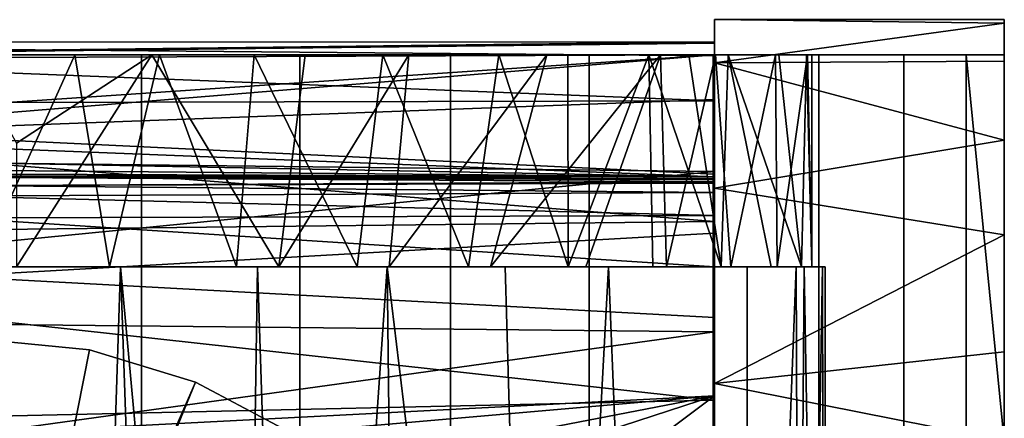
# Model space of a CAD drawing. Extents: x -0.1845 to -0.1555, y -0.025 to 0.
# Drawn here: x -0.1694 to -0.1555, y -0.0056 to 0 of the extents above; entities that cross this region are included whole.
import ezdxf

# ---------------------------------------------------------------- set-up
doc = ezdxf.new("R2010")
doc.units = 0
for name, color, linetype in [('L0_KLEMME_FARBE', 7, 'CONTINUOUS'), ('L2_ACHSE_FARBE', 7, 'CONTINUOUS'), ('L3_BODENSTUETZE_ROHR__EDELSTAHL', 7, 'CONTINUOUS')]:
    doc.layers.add(name, color=color, linetype=linetype)

msp = doc.modelspace()

# ---------------------------------------------------------------- linework, layer by layer
at = {"layer": 'L0_KLEMME_FARBE', "color": 8}
for points, invisible_edges in [([(-0.1596, -0.0005, 0.532828), (-0.1555, 0, 0.525828), (-0.1596, 0, 0.525828), (-0.1596, -0.0005, 0.532828)], 9), ([(-0.1555, 0, 0.525828), (-0.1596, -0.0005, 0.532828), (-0.1555, -0.0005, 0.562528), (-0.1555, 0, 0.525828)], 11), ([(-0.1596, -0.000612, 0.521965), (-0.1596, -0.0005, 0.532828), (-0.1596, 0, 0.525828), (-0.1596, -0.000612, 0.521965)], 9), ([(-0.1555, 0, 0.525828), (-0.1555, -0.000048, 0.524729), (-0.1596, 0, 0.525828), (-0.1555, 0, 0.525828)], 8), ([(-0.1596, 0, 0.525828), (-0.1555, -0.000048, 0.524729), (-0.1596, -0.000612, 0.521965), (-0.1596, 0, 0.525828)], 8), ([(-0.1555, -0.0005, 0.562528), (-0.1555, -0.000048, 0.524729), (-0.1555, 0, 0.525828), (-0.1555, -0.0005, 0.562528)], 9), ([(-0.1555, -0.000048, 0.524729), (-0.1555, -0.000589, 0.522036), (-0.1596, -0.000612, 0.521965), (-0.1555, -0.000048, 0.524729)], 8), ([(-0.1555, -0.0005, 0.562528), (-0.1555, -0.000589, 0.522036), (-0.1555, -0.000048, 0.524729), (-0.1555, -0.0005, 0.562528)], 13), ([(-0.169696, -0.0005, 0.574313), (-0.178629, -0.0005, 0.574663), (-0.161371, -0.0005, 0.574663), (-0.169696, -0.0005, 0.574313)], 15), ([(-0.161371, -0.0005, 0.574663), (-0.178629, -0.0005, 0.574663), (-0.163335, -0.0005, 0.575893), (-0.161371, -0.0005, 0.574663)], 11), ([(-0.163335, -0.0005, 0.575893), (-0.178629, -0.0005, 0.574663), (-0.176665, -0.0005, 0.575893), (-0.163335, -0.0005, 0.575893)], 13), ([(-0.163335, -0.0005, 0.575893), (-0.176665, -0.0005, 0.575893), (-0.174537, -0.0005, 0.576793), (-0.163335, -0.0005, 0.575893)], 13), ([(-0.163335, -0.0005, 0.575893), (-0.174537, -0.0005, 0.576793), (-0.165463, -0.0005, 0.576793), (-0.163335, -0.0005, 0.575893)], 11), ([(-0.165463, -0.0005, 0.576793), (-0.174537, -0.0005, 0.576793), (-0.172297, -0.0005, 0.577343), (-0.165463, -0.0005, 0.576793)], 13), ([(-0.165463, -0.0005, 0.576793), (-0.172297, -0.0005, 0.577343), (-0.167703, -0.0005, 0.577343), (-0.165463, -0.0005, 0.576793)], 11), ([(-0.167703, -0.0005, 0.577343), (-0.172297, -0.0005, 0.577343), (-0.17, -0.0005, 0.577527), (-0.167703, -0.0005, 0.577343)], 9), ([(-0.170176, -0.0005, 0.55083), (-0.1596, -0.0005, 0.532828), (-0.17025, -0.0005, 0.532828), (-0.170176, -0.0005, 0.55083)], 13), ([(-0.1596, -0.0005, 0.532828), (-0.17025, -0.001805, 0.532829), (-0.17025, -0.00137, 0.532827), (-0.1596, -0.0005, 0.532828)], 9), ([(-0.17025, -0.001805, 0.532829), (-0.1596, -0.0005, 0.532828), (-0.1596, -0.002226, 0.532836), (-0.17025, -0.001805, 0.532829)], 9), ([(-0.1596, -0.0005, 0.532828), (-0.17025, -0.00137, 0.532827), (-0.17025, -0.0005, 0.532828), (-0.1596, -0.0005, 0.532828)], 8), ([(-0.167557, -0.0005, 0.551084), (-0.1596, -0.0005, 0.532828), (-0.170176, -0.0005, 0.55083), (-0.167557, -0.0005, 0.551084)], 11), ([(-0.167557, -0.0005, 0.551084), (-0.170176, -0.0005, 0.55083), (-0.169471, -0.00175, 0.55083), (-0.167557, -0.0005, 0.551084)], 8), ([(-0.167703, -0.0245, 0.577343), (-0.17, -0.0005, 0.577527), (-0.17, -0.0245, 0.577527), (-0.167703, -0.0245, 0.577343)], 9), ([(-0.17, -0.0005, 0.577527), (-0.167703, -0.0245, 0.577343), (-0.167703, -0.0005, 0.577343), (-0.17, -0.0005, 0.577527)], 9), ([(-0.168646, -0.0005, 0.574239), (-0.17, -0.0035, 0.574317), (-0.169696, -0.0005, 0.574313), (-0.168646, -0.0005, 0.574239)], 8), ([(-0.168157, -0.0035, 0.574172), (-0.17, -0.0035, 0.574317), (-0.168646, -0.0005, 0.574239), (-0.168157, -0.0035, 0.574172)], 8), ([(-0.161371, -0.0005, 0.574663), (-0.168646, -0.0005, 0.574239), (-0.169696, -0.0005, 0.574313), (-0.161371, -0.0005, 0.574663)], 13), ([(-0.165762, -0.0035, 0.551615), (-0.167557, -0.0005, 0.551084), (-0.169471, -0.0035, 0.55083), (-0.165762, -0.0035, 0.551615)], 8), ([(-0.167557, -0.0005, 0.551084), (-0.169471, -0.00175, 0.55083), (-0.169471, -0.0035, 0.55083), (-0.167557, -0.0005, 0.551084)], 8), ([(-0.161371, -0.0005, 0.574663), (-0.167452, -0.0005, 0.574039), (-0.168646, -0.0005, 0.574239), (-0.161371, -0.0005, 0.574663)], 13), ([(-0.167452, -0.0005, 0.574039), (-0.168157, -0.0035, 0.574172), (-0.168646, -0.0005, 0.574239), (-0.167452, -0.0005, 0.574039)], 8), ([(-0.16636, -0.0035, 0.573742), (-0.168157, -0.0035, 0.574172), (-0.167452, -0.0005, 0.574039), (-0.16636, -0.0035, 0.573742)], 8), ([(-0.165463, -0.0245, 0.576793), (-0.167703, -0.0005, 0.577343), (-0.167703, -0.0245, 0.577343), (-0.165463, -0.0245, 0.576793)], 9), ([(-0.167703, -0.0005, 0.577343), (-0.165463, -0.0245, 0.576793), (-0.165463, -0.0005, 0.576793), (-0.167703, -0.0005, 0.577343)], 9), ([(-0.16539, -0.0005, 0.551766), (-0.1596, -0.0005, 0.532828), (-0.167557, -0.0005, 0.551084), (-0.16539, -0.0005, 0.551766)], 11), ([(-0.16539, -0.0005, 0.551766), (-0.167557, -0.0005, 0.551084), (-0.165762, -0.0035, 0.551615), (-0.16539, -0.0005, 0.551766)], 8), ([(-0.161371, -0.0005, 0.574663), (-0.166109, -0.0005, 0.573658), (-0.167452, -0.0005, 0.574039), (-0.161371, -0.0005, 0.574663)], 13), ([(-0.166109, -0.0005, 0.573658), (-0.16636, -0.0035, 0.573742), (-0.167452, -0.0005, 0.574039), (-0.166109, -0.0005, 0.573658)], 8), ([(-0.164653, -0.0035, 0.573037), (-0.16636, -0.0035, 0.573742), (-0.166109, -0.0005, 0.573658), (-0.164653, -0.0035, 0.573037)], 8), ([(-0.159619, -0.0005, 0.573134), (-0.164292, -0.0005, 0.572846), (-0.166109, -0.0005, 0.573658), (-0.159619, -0.0005, 0.573134)], 13), ([(-0.159619, -0.0005, 0.573134), (-0.166109, -0.0005, 0.573658), (-0.161371, -0.0005, 0.574663), (-0.159619, -0.0005, 0.573134)], 11), ([(-0.164292, -0.0005, 0.572846), (-0.164653, -0.0035, 0.573037), (-0.166109, -0.0005, 0.573658), (-0.164292, -0.0005, 0.572846)], 8), ([(-0.163925, -0.0005, 0.552511), (-0.16539, -0.0005, 0.551766), (-0.165762, -0.0035, 0.551615), (-0.163925, -0.0005, 0.552511)], 8), ([(-0.163925, -0.0005, 0.552511), (-0.165762, -0.0035, 0.551615), (-0.164203, -0.0035, 0.55235), (-0.163925, -0.0005, 0.552511)], 8), ([(-0.163335, -0.0245, 0.575893), (-0.165463, -0.0005, 0.576793), (-0.165463, -0.0245, 0.576793), (-0.163335, -0.0245, 0.575893)], 9), ([(-0.165463, -0.0005, 0.576793), (-0.163335, -0.0245, 0.575893), (-0.163335, -0.0005, 0.575893), (-0.165463, -0.0005, 0.576793)], 9), ([(-0.163925, -0.0005, 0.552511), (-0.1596, -0.0005, 0.532828), (-0.16539, -0.0005, 0.551766), (-0.163925, -0.0005, 0.552511)], 11), ([(-0.163077, -0.0035, 0.572074), (-0.164653, -0.0035, 0.573037), (-0.164292, -0.0005, 0.572846), (-0.163077, -0.0035, 0.572074)], 8), ([(-0.159619, -0.0005, 0.573134), (-0.162652, -0.0005, 0.571751), (-0.164292, -0.0005, 0.572846), (-0.159619, -0.0005, 0.573134)], 13), ([(-0.162652, -0.0005, 0.571751), (-0.163077, -0.0035, 0.572074), (-0.164292, -0.0005, 0.572846), (-0.162652, -0.0005, 0.571751)], 8), ([(-0.161969, -0.0005, 0.553983), (-0.163925, -0.0005, 0.552511), (-0.164203, -0.0035, 0.55235), (-0.161969, -0.0005, 0.553983)], 8), ([(-0.161969, -0.0005, 0.553983), (-0.164203, -0.0035, 0.55235), (-0.162767, -0.0035, 0.553304), (-0.161969, -0.0005, 0.553983)], 8), ([(-0.161969, -0.0005, 0.553983), (-0.1596, -0.0005, 0.532828), (-0.163925, -0.0005, 0.552511), (-0.161969, -0.0005, 0.553983)], 11), ([(-0.161371, -0.0245, 0.574663), (-0.163335, -0.0005, 0.575893), (-0.163335, -0.0245, 0.575893), (-0.161371, -0.0245, 0.574663)], 9), ([(-0.163335, -0.0005, 0.575893), (-0.161371, -0.0245, 0.574663), (-0.161371, -0.0005, 0.574663), (-0.163335, -0.0005, 0.575893)], 9), ([(-0.161671, -0.0035, 0.570877), (-0.163077, -0.0035, 0.572074), (-0.162652, -0.0005, 0.571751), (-0.161671, -0.0035, 0.570877)], 8), ([(-0.160363, -0.0005, 0.555828), (-0.162767, -0.0035, 0.553304), (-0.161419, -0.0035, 0.554528), (-0.160363, -0.0005, 0.555828)], 8), ([(-0.161969, -0.0005, 0.553983), (-0.162767, -0.0035, 0.553304), (-0.160363, -0.0005, 0.555828), (-0.161969, -0.0005, 0.553983)], 8), ([(-0.158123, -0.0005, 0.571344), (-0.161673, -0.0005, 0.570879), (-0.162652, -0.0005, 0.571751), (-0.158123, -0.0005, 0.571344)], 13), ([(-0.158123, -0.0005, 0.571344), (-0.162652, -0.0005, 0.571751), (-0.159619, -0.0005, 0.573134), (-0.158123, -0.0005, 0.571344)], 11), ([(-0.161671, -0.0035, 0.570877), (-0.162652, -0.0005, 0.571751), (-0.161673, -0.0005, 0.570879), (-0.161671, -0.0035, 0.570877)], 8), ([(-0.160363, -0.0005, 0.555828), (-0.1596, -0.0005, 0.532828), (-0.161969, -0.0005, 0.553983), (-0.160363, -0.0005, 0.555828)], 11), ([(-0.158123, -0.0005, 0.571344), (-0.160528, -0.0005, 0.569554), (-0.161673, -0.0005, 0.570879), (-0.158123, -0.0005, 0.571344)], 13), ([(-0.160528, -0.0005, 0.569554), (-0.161671, -0.0035, 0.570877), (-0.161673, -0.0005, 0.570879), (-0.160528, -0.0005, 0.569554)], 8), ([(-0.160528, -0.0005, 0.569554), (-0.160471, -0.0035, 0.569476), (-0.161671, -0.0035, 0.570877), (-0.160528, -0.0005, 0.569554)], 8), ([(-0.160363, -0.0005, 0.555828), (-0.161419, -0.0035, 0.554528), (-0.160277, -0.0035, 0.555946), (-0.160363, -0.0005, 0.555828)], 8), ([(-0.159619, -0.0245, 0.573134), (-0.161371, -0.0005, 0.574663), (-0.161371, -0.0245, 0.574663), (-0.159619, -0.0245, 0.573134)], 9), ([(-0.161371, -0.0005, 0.574663), (-0.159619, -0.0245, 0.573134), (-0.159619, -0.0005, 0.573134), (-0.161371, -0.0005, 0.574663)], 9), ([(-0.156919, -0.0005, 0.569338), (-0.159964, -0.0005, 0.568721), (-0.160528, -0.0005, 0.569554), (-0.156919, -0.0005, 0.569338)], 13), ([(-0.156919, -0.0005, 0.569338), (-0.160528, -0.0005, 0.569554), (-0.158123, -0.0005, 0.571344), (-0.156919, -0.0005, 0.569338)], 11), ([(-0.160528, -0.0005, 0.569554), (-0.159505, -0.0035, 0.567905), (-0.160471, -0.0035, 0.569476), (-0.160528, -0.0005, 0.569554)], 8), ([(-0.159964, -0.0005, 0.568721), (-0.159505, -0.0035, 0.567905), (-0.160528, -0.0005, 0.569554), (-0.159964, -0.0005, 0.568721)], 8), ([(-0.1555, -0.0005, 0.562528), (-0.1596, -0.0005, 0.532828), (-0.160363, -0.0005, 0.555828), (-0.1555, -0.0005, 0.562528)], 15), ([(-0.1555, -0.0005, 0.562528), (-0.160363, -0.0005, 0.555828), (-0.159587, -0.0005, 0.557101), (-0.1555, -0.0005, 0.562528)], 13), ([(-0.160363, -0.0005, 0.555828), (-0.160277, -0.0035, 0.555946), (-0.159587, -0.0005, 0.557101), (-0.160363, -0.0005, 0.555828)], 8), ([(-0.159587, -0.0005, 0.557101), (-0.160277, -0.0035, 0.555946), (-0.159367, -0.0035, 0.557521), (-0.159587, -0.0005, 0.557101)], 8), ([(-0.156919, -0.0005, 0.569338), (-0.159406, -0.0005, 0.567706), (-0.159964, -0.0005, 0.568721), (-0.156919, -0.0005, 0.569338)], 13), ([(-0.159406, -0.0005, 0.567706), (-0.159505, -0.0035, 0.567905), (-0.159964, -0.0005, 0.568721), (-0.159406, -0.0005, 0.567706)], 8), ([(-0.158123, -0.0245, 0.571344), (-0.159619, -0.0005, 0.573134), (-0.159619, -0.0245, 0.573134), (-0.158123, -0.0245, 0.571344)], 9), ([(-0.159619, -0.0005, 0.573134), (-0.158123, -0.0245, 0.571344), (-0.158123, -0.0005, 0.571344), (-0.159619, -0.0005, 0.573134)], 9), ([(-0.1596, -0.000612, 0.521965), (-0.1596, -0.002226, 0.532836), (-0.1596, -0.0005, 0.532828), (-0.1596, -0.000612, 0.521965)], 13), ([(-0.1555, -0.0005, 0.562528), (-0.159587, -0.0005, 0.557101), (-0.158735, -0.0005, 0.559171), (-0.1555, -0.0005, 0.562528)], 13), ([(-0.159587, -0.0005, 0.557101), (-0.159367, -0.0035, 0.557521), (-0.158735, -0.0005, 0.559171), (-0.159587, -0.0005, 0.557101)], 8), ([(-0.159406, -0.0005, 0.567706), (-0.158798, -0.0035, 0.566202), (-0.159505, -0.0035, 0.567905), (-0.159406, -0.0005, 0.567706)], 8), ([(-0.156038, -0.0005, 0.567163), (-0.158689, -0.0005, 0.565848), (-0.159406, -0.0005, 0.567706), (-0.156038, -0.0005, 0.567163)], 13), ([(-0.156038, -0.0005, 0.567163), (-0.159406, -0.0005, 0.567706), (-0.156919, -0.0005, 0.569338), (-0.156038, -0.0005, 0.567163)], 11), ([(-0.159406, -0.0005, 0.567706), (-0.158367, -0.0035, 0.56441), (-0.158798, -0.0035, 0.566202), (-0.159406, -0.0005, 0.567706)], 8), ([(-0.158689, -0.0005, 0.565848), (-0.158367, -0.0035, 0.56441), (-0.159406, -0.0005, 0.567706), (-0.158689, -0.0005, 0.565848)], 8), ([(-0.158735, -0.0005, 0.559171), (-0.159367, -0.0035, 0.557521), (-0.158713, -0.0035, 0.559218), (-0.158735, -0.0005, 0.559171)], 8), ([(-0.1555, -0.0005, 0.562528), (-0.158735, -0.0005, 0.559171), (-0.158285, -0.0005, 0.561371), (-0.1555, -0.0005, 0.562528)], 13), ([(-0.158735, -0.0005, 0.559171), (-0.158713, -0.0035, 0.559218), (-0.158285, -0.0005, 0.561371), (-0.158735, -0.0005, 0.559171)], 8), ([(-0.158285, -0.0005, 0.561371), (-0.158713, -0.0035, 0.559218), (-0.158222, -0.0035, 0.562573), (-0.158285, -0.0005, 0.561371)], 8), ([(-0.1555, -0.0005, 0.564874), (-0.158297, -0.0005, 0.5639), (-0.158689, -0.0005, 0.565848), (-0.1555, -0.0005, 0.564874)], 13), ([(-0.1555, -0.0005, 0.564874), (-0.158689, -0.0005, 0.565848), (-0.156038, -0.0005, 0.567163), (-0.1555, -0.0005, 0.564874)], 11), ([(-0.158297, -0.0005, 0.5639), (-0.158367, -0.0035, 0.56441), (-0.158689, -0.0005, 0.565848), (-0.158297, -0.0005, 0.5639)], 8), ([(-0.158297, -0.0005, 0.5639), (-0.158222, -0.0035, 0.562573), (-0.158367, -0.0035, 0.56441), (-0.158297, -0.0005, 0.5639)], 8), ([(-0.1555, -0.0005, 0.564874), (-0.158222, -0.0005, 0.562573), (-0.158297, -0.0005, 0.5639), (-0.1555, -0.0005, 0.564874)], 13), ([(-0.158222, -0.0005, 0.562573), (-0.158222, -0.0035, 0.562573), (-0.158297, -0.0005, 0.5639), (-0.158222, -0.0005, 0.562573)], 8), ([(-0.1555, -0.0005, 0.562528), (-0.158285, -0.0005, 0.561371), (-0.158222, -0.0005, 0.562573), (-0.1555, -0.0005, 0.562528)], 13), ([(-0.158285, -0.0005, 0.561371), (-0.158222, -0.0035, 0.562573), (-0.158222, -0.0005, 0.562573), (-0.158285, -0.0005, 0.561371)], 8), ([(-0.1555, -0.0005, 0.562528), (-0.158222, -0.0005, 0.562573), (-0.1555, -0.0005, 0.564874), (-0.1555, -0.0005, 0.562528)], 11), ([(-0.156919, -0.0245, 0.569338), (-0.158123, -0.0005, 0.571344), (-0.158123, -0.0245, 0.571344), (-0.156919, -0.0245, 0.569338)], 9), ([(-0.158123, -0.0005, 0.571344), (-0.156919, -0.0245, 0.569338), (-0.156919, -0.0005, 0.569338), (-0.158123, -0.0005, 0.571344)], 9), ([(-0.156038, -0.0245, 0.567163), (-0.156919, -0.0005, 0.569338), (-0.156919, -0.0245, 0.569338), (-0.156038, -0.0245, 0.567163)], 9), ([(-0.156919, -0.0005, 0.569338), (-0.156038, -0.0245, 0.567163), (-0.156038, -0.0005, 0.567163), (-0.156919, -0.0005, 0.569338)], 9), ([(-0.1555, -0.0005, 0.564874), (-0.156038, -0.0005, 0.567163), (-0.1555, -0.006, 0.562528), (-0.1555, -0.0005, 0.564874)], 8), ([(-0.1555, -0.019, 0.562528), (-0.156038, -0.0005, 0.567163), (-0.156038, -0.0245, 0.567163), (-0.1555, -0.019, 0.562528)], 9), ([(-0.156038, -0.0005, 0.567163), (-0.1555, -0.019, 0.562528), (-0.1555, -0.006, 0.562528), (-0.156038, -0.0005, 0.567163)], 9), ([(-0.1555, -0.006, 0.562528), (-0.1555, -0.005965, 0.515172), (-0.1555, -0.0005, 0.562528), (-0.1555, -0.006, 0.562528)], 11), ([(-0.1555, -0.0005, 0.562528), (-0.1555, -0.005965, 0.515172), (-0.1555, -0.004704, 0.516057), (-0.1555, -0.0005, 0.562528)], 13), ([(-0.1555, -0.0005, 0.562528), (-0.1555, -0.004704, 0.516057), (-0.1555, -0.003046, 0.51765), (-0.1555, -0.0005, 0.562528)], 13), ([(-0.1555, -0.0005, 0.562528), (-0.1555, -0.003046, 0.51765), (-0.1555, -0.001705, 0.519526), (-0.1555, -0.0005, 0.562528)], 13), ([(-0.1555, -0.0005, 0.562528), (-0.1555, -0.001705, 0.519526), (-0.1555, -0.000589, 0.522036), (-0.1555, -0.0005, 0.562528)], 13), ([(-0.1555, -0.0005, 0.562528), (-0.1555, -0.0005, 0.564874), (-0.1555, -0.006, 0.562528), (-0.1555, -0.0005, 0.562528)], 8), ([(-0.1555, -0.000589, 0.522036), (-0.1555, -0.001705, 0.519526), (-0.1596, -0.000612, 0.521965), (-0.1555, -0.000589, 0.522036)], 8), ([(-0.1596, -0.002387, 0.518481), (-0.1596, -0.002317, 0.532988), (-0.1596, -0.000612, 0.521965), (-0.1596, -0.002387, 0.518481)], 11), ([(-0.1596, -0.000612, 0.521965), (-0.1596, -0.002317, 0.532988), (-0.1596, -0.002295, 0.532943), (-0.1596, -0.000612, 0.521965)], 13), ([(-0.1596, -0.000612, 0.521965), (-0.1596, -0.002295, 0.532943), (-0.1596, -0.002271, 0.532894), (-0.1596, -0.000612, 0.521965)], 13), ([(-0.1596, -0.000612, 0.521965), (-0.1596, -0.002271, 0.532894), (-0.1596, -0.002253, 0.53286), (-0.1596, -0.000612, 0.521965)], 13), ([(-0.1596, -0.000612, 0.521965), (-0.1596, -0.002253, 0.53286), (-0.1596, -0.002226, 0.532836), (-0.1596, -0.000612, 0.521965)], 13), ([(-0.1596, -0.000612, 0.521965), (-0.1555, -0.001705, 0.519526), (-0.1596, -0.002387, 0.518481), (-0.1596, -0.000612, 0.521965)], 8), ([(-0.1596, -0.002226, 0.532836), (-0.17025, -0.002023, 0.532826), (-0.17025, -0.001805, 0.532829), (-0.1596, -0.002226, 0.532836)], 8), ([(-0.1555, -0.001705, 0.519526), (-0.1555, -0.003046, 0.51765), (-0.1596, -0.002387, 0.518481), (-0.1555, -0.001705, 0.519526)], 8), ([(-0.1596, -0.002226, 0.532836), (-0.17025, -0.002131, 0.532826), (-0.17025, -0.002023, 0.532826), (-0.1596, -0.002226, 0.532836)], 8), ([(-0.1596, -0.002226, 0.532836), (-0.17025, -0.002185, 0.532829), (-0.17025, -0.002131, 0.532826), (-0.1596, -0.002226, 0.532836)], 8), ([(-0.1596, -0.002226, 0.532836), (-0.17025, -0.002211, 0.532832), (-0.17025, -0.002185, 0.532829), (-0.1596, -0.002226, 0.532836)], 8), ([(-0.1596, -0.002226, 0.532836), (-0.17025, -0.002231, 0.532839), (-0.17025, -0.002211, 0.532832), (-0.1596, -0.002226, 0.532836)], 8), ([(-0.1596, -0.002253, 0.53286), (-0.17025, -0.002231, 0.532839), (-0.1596, -0.002226, 0.532836), (-0.1596, -0.002253, 0.53286)], 8), ([(-0.17025, -0.002351, 0.533046), (-0.17025, -0.002231, 0.532839), (-0.1596, -0.002295, 0.532943), (-0.17025, -0.002351, 0.533046)], 8), ([(-0.1596, -0.002295, 0.532943), (-0.17025, -0.002231, 0.532839), (-0.1596, -0.002271, 0.532894), (-0.1596, -0.002295, 0.532943)], 8), ([(-0.1596, -0.002271, 0.532894), (-0.17025, -0.002231, 0.532839), (-0.1596, -0.002253, 0.53286), (-0.1596, -0.002271, 0.532894)], 8), ([(-0.17025, -0.002351, 0.533046), (-0.1596, -0.002295, 0.532943), (-0.1596, -0.002317, 0.532988), (-0.17025, -0.002351, 0.533046)], 8), ([(-0.1596, -0.002447, 0.533217), (-0.17025, -0.002351, 0.533046), (-0.1596, -0.002317, 0.532988), (-0.1596, -0.002447, 0.533217)], 8), ([(-0.17025, -0.0025, 0.533311), (-0.17025, -0.002351, 0.533046), (-0.1596, -0.002447, 0.533217), (-0.17025, -0.0025, 0.533311)], 8), ([(-0.1596, -0.002387, 0.518481), (-0.1596, -0.002447, 0.533217), (-0.1596, -0.002317, 0.532988), (-0.1596, -0.002387, 0.518481)], 13), ([(-0.1596, -0.002772, 0.533771), (-0.17025, -0.0025, 0.533311), (-0.1596, -0.002447, 0.533217), (-0.1596, -0.002772, 0.533771)], 8), ([(-0.17025, -0.00281, 0.533833), (-0.17025, -0.0025, 0.533311), (-0.1596, -0.002772, 0.533771), (-0.17025, -0.00281, 0.533833)], 8), ([(-0.1596, -0.005153, 0.515715), (-0.1596, -0.0035, 0.53483), (-0.1596, -0.002387, 0.518481), (-0.1596, -0.005153, 0.515715)], 11), ([(-0.1596, -0.002387, 0.518481), (-0.1596, -0.0035, 0.53483), (-0.1596, -0.002772, 0.533771), (-0.1596, -0.002387, 0.518481)], 13), ([(-0.1596, -0.002387, 0.518481), (-0.1596, -0.002772, 0.533771), (-0.1596, -0.002447, 0.533217), (-0.1596, -0.002387, 0.518481)], 13), ([(-0.1596, -0.002387, 0.518481), (-0.1555, -0.003046, 0.51765), (-0.1596, -0.005153, 0.515715), (-0.1596, -0.002387, 0.518481)], 8), ([(-0.1596, -0.0035, 0.53483), (-0.17025, -0.00281, 0.533833), (-0.1596, -0.002772, 0.533771), (-0.1596, -0.0035, 0.53483)], 8), ([(-0.17025, -0.0035, 0.53483), (-0.17025, -0.00281, 0.533833), (-0.1596, -0.0035, 0.53483), (-0.17025, -0.0035, 0.53483)], 8), ([(-0.1555, -0.004704, 0.516057), (-0.1596, -0.005153, 0.515715), (-0.1555, -0.003046, 0.51765), (-0.1555, -0.004704, 0.516057)], 8), ([(-0.168003, -0.0035, 0.574361), (-0.168596, -0.0215, 0.574446), (-0.17, -0.0035, 0.574528), (-0.168003, -0.0035, 0.574361)], 8), ([(-0.168596, -0.0215, 0.574446), (-0.17, -0.0215, 0.574528), (-0.17, -0.0035, 0.574528), (-0.168596, -0.0215, 0.574446)], 8), ([(-0.167387, -0.0215, 0.574241), (-0.168596, -0.0215, 0.574446), (-0.168003, -0.0035, 0.574361), (-0.167387, -0.0215, 0.574241)], 8), ([(-0.166062, -0.0035, 0.573865), (-0.166358, -0.0215, 0.573963), (-0.168003, -0.0035, 0.574361), (-0.166062, -0.0035, 0.573865)], 8), ([(-0.166358, -0.0215, 0.573963), (-0.167387, -0.0215, 0.574241), (-0.168003, -0.0035, 0.574361), (-0.166358, -0.0215, 0.573963)], 8), ([(-0.165484, -0.0215, 0.573648), (-0.166358, -0.0215, 0.573963), (-0.166062, -0.0035, 0.573865), (-0.165484, -0.0215, 0.573648)], 8), ([(-0.16423, -0.0035, 0.573053), (-0.165484, -0.0215, 0.573648), (-0.166062, -0.0035, 0.573865), (-0.16423, -0.0035, 0.573053)], 8), ([(-0.164028, -0.0215, 0.572939), (-0.165484, -0.0215, 0.573648), (-0.16423, -0.0035, 0.573053), (-0.164028, -0.0215, 0.572939)], 8), ([(-0.162053, -0.0215, 0.571525), (-0.16423, -0.0035, 0.573053), (-0.16256, -0.0035, 0.571948), (-0.162053, -0.0215, 0.571525)], 8), ([(-0.162053, -0.0215, 0.571525), (-0.164028, -0.0215, 0.572939), (-0.16423, -0.0035, 0.573053), (-0.162053, -0.0215, 0.571525)], 8), ([(-0.161098, -0.0035, 0.570582), (-0.162053, -0.0215, 0.571525), (-0.16256, -0.0035, 0.571948), (-0.161098, -0.0035, 0.570582)], 8), ([(-0.161098, -0.0035, 0.570582), (-0.16039, -0.0215, 0.569721), (-0.162053, -0.0215, 0.571525), (-0.161098, -0.0035, 0.570582)], 8), ([(-0.161098, -0.0035, 0.570582), (-0.158476, -0.0215, 0.565873), (-0.16039, -0.0215, 0.569721), (-0.161098, -0.0035, 0.570582)], 9), ([(-0.158476, -0.0215, 0.565873), (-0.161098, -0.0035, 0.570582), (-0.158331, -0.0035, 0.565322), (-0.158476, -0.0215, 0.565873)], 9), ([(-0.159138, -0.0035, 0.557509), (-0.1596, -0.0215, 0.53483), (-0.159138, -0.0215, 0.557509), (-0.159138, -0.0035, 0.557509)], 9), ([(-0.1596, -0.0215, 0.53483), (-0.159138, -0.0035, 0.557509), (-0.1596, -0.019847, 0.515715), (-0.1596, -0.0215, 0.53483)], 15), ([(-0.1596, -0.019847, 0.515715), (-0.159138, -0.0035, 0.557509), (-0.1596, -0.016363, 0.51394), (-0.1596, -0.019847, 0.515715)], 11), ([(-0.1596, -0.016363, 0.51394), (-0.159138, -0.0035, 0.557509), (-0.1596, -0.0125, 0.513328), (-0.1596, -0.016363, 0.51394)], 11), ([(-0.1596, -0.0125, 0.513328), (-0.159138, -0.0035, 0.557509), (-0.1596, -0.008637, 0.51394), (-0.1596, -0.0125, 0.513328)], 11), ([(-0.1596, -0.008637, 0.51394), (-0.159138, -0.0035, 0.557509), (-0.1596, -0.006825, 0.51469), (-0.1596, -0.008637, 0.51394)], 11), ([(-0.1596, -0.006825, 0.51469), (-0.159138, -0.0035, 0.557509), (-0.1596, -0.005153, 0.515715), (-0.1596, -0.006825, 0.51469)], 11), ([(-0.1596, -0.005153, 0.515715), (-0.159138, -0.0035, 0.557509), (-0.1596, -0.0035, 0.53483), (-0.1596, -0.005153, 0.515715)], 13), ([(-0.158444, -0.0035, 0.559384), (-0.159138, -0.0215, 0.557509), (-0.158382, -0.0215, 0.559618), (-0.158444, -0.0035, 0.559384)], 8), ([(-0.159138, -0.0035, 0.557509), (-0.159138, -0.0215, 0.557509), (-0.158444, -0.0035, 0.559384), (-0.159138, -0.0035, 0.557509)], 8), ([(-0.158331, -0.0035, 0.565322), (-0.158034, -0.0215, 0.563321), (-0.158476, -0.0215, 0.565873), (-0.158331, -0.0035, 0.565322)], 8), ([(-0.158444, -0.0035, 0.559384), (-0.158382, -0.0215, 0.559618), (-0.158073, -0.0035, 0.561348), (-0.158444, -0.0035, 0.559384)], 8), ([(-0.158073, -0.0035, 0.561348), (-0.158382, -0.0215, 0.559618), (-0.158034, -0.0215, 0.561825), (-0.158073, -0.0035, 0.561348)], 8), ([(-0.158035, -0.0035, 0.563346), (-0.158034, -0.0215, 0.563321), (-0.158331, -0.0035, 0.565322), (-0.158035, -0.0035, 0.563346)], 8), ([(-0.158073, -0.0035, 0.561348), (-0.158034, -0.0215, 0.561825), (-0.158035, -0.0035, 0.563346), (-0.158073, -0.0035, 0.561348)], 8), ([(-0.158035, -0.0035, 0.563346), (-0.158034, -0.0215, 0.561825), (-0.158034, -0.0215, 0.563321), (-0.158035, -0.0035, 0.563346)], 8), ([(-0.1555, -0.005965, 0.515172), (-0.1596, -0.005153, 0.515715), (-0.1555, -0.004704, 0.516057), (-0.1555, -0.005965, 0.515172)], 8), ([(-0.1555, -0.005965, 0.515172), (-0.1596, -0.006825, 0.51469), (-0.1596, -0.005153, 0.515715), (-0.1555, -0.005965, 0.515172)], 8)]:
    msp.add_3dface(points, dxfattribs=dict(at, invisible_edges=invisible_edges))
at = {"layer": 'L2_ACHSE_FARBE', "color": 8}
for points, invisible_edges in [([(-0.1596, -0.000313, 0.5267), (-0.1596, -0.000335, 0.524683), (-0.1804, -0.000571, 0.52318), (-0.1596, -0.000313, 0.5267)], 8), ([(-0.1804, -0.000326, 0.52687), (-0.1596, -0.000313, 0.5267), (-0.1804, -0.000571, 0.52318), (-0.1804, -0.000326, 0.52687)], 8), ([(-0.1596, -0.000512, 0.528193), (-0.1596, -0.000313, 0.5267), (-0.1804, -0.000326, 0.52687), (-0.1596, -0.000512, 0.528193)], 8), ([(-0.1596, -0.001151, 0.530361), (-0.1596, -0.000512, 0.528193), (-0.1804, -0.000326, 0.52687), (-0.1596, -0.001151, 0.530361)], 8), ([(-0.1804, -0.001193, 0.530465), (-0.1596, -0.001151, 0.530361), (-0.1804, -0.000326, 0.52687), (-0.1804, -0.001193, 0.530465)], 8), ([(-0.1596, -0.000335, 0.524683), (-0.1596, -0.000499, 0.523532), (-0.1804, -0.000571, 0.52318), (-0.1596, -0.000335, 0.524683)], 8), ([(-0.1596, -0.000512, 0.528193), (-0.1596, -0.000499, 0.523532), (-0.1596, -0.000313, 0.5267), (-0.1596, -0.000512, 0.528193)], 11), ([(-0.1596, -0.000313, 0.5267), (-0.1596, -0.000499, 0.523532), (-0.1596, -0.000335, 0.524683), (-0.1596, -0.000313, 0.5267)], 9), ([(-0.1596, -0.000499, 0.523532), (-0.1596, -0.001132, 0.521342), (-0.1804, -0.001905, 0.519732), (-0.1596, -0.000499, 0.523532)], 8), ([(-0.1596, -0.000499, 0.523532), (-0.1804, -0.001905, 0.519732), (-0.1804, -0.000571, 0.52318), (-0.1596, -0.000499, 0.523532)], 8), ([(-0.1596, -0.000512, 0.528193), (-0.1596, -0.001132, 0.521342), (-0.1596, -0.000499, 0.523532), (-0.1596, -0.000512, 0.528193)], 13), ([(-0.1596, -0.001151, 0.530361), (-0.1596, -0.001132, 0.521342), (-0.1596, -0.000512, 0.528193), (-0.1596, -0.001151, 0.530361)], 11), ([(-0.1596, -0.001132, 0.521342), (-0.1596, -0.00215, 0.519324), (-0.1804, -0.001905, 0.519732), (-0.1596, -0.001132, 0.521342)], 8), ([(-0.1596, -0.002188, 0.532391), (-0.1596, -0.001151, 0.530361), (-0.1804, -0.001193, 0.530465), (-0.1596, -0.002188, 0.532391)], 8), ([(-0.1596, -0.002857, 0.533342), (-0.1596, -0.002188, 0.532391), (-0.1804, -0.001193, 0.530465), (-0.1596, -0.002857, 0.533342)], 8), ([(-0.1804, -0.003093, 0.533637), (-0.1596, -0.002857, 0.533342), (-0.1804, -0.001193, 0.530465), (-0.1804, -0.003093, 0.533637)], 8), ([(-0.1596, -0.001151, 0.530361), (-0.1596, -0.00215, 0.519324), (-0.1596, -0.001132, 0.521342), (-0.1596, -0.001151, 0.530361)], 13), ([(-0.1596, -0.002188, 0.532391), (-0.1596, -0.00215, 0.519324), (-0.1596, -0.001151, 0.530361), (-0.1596, -0.002188, 0.532391)], 11), ([(-0.1804, -0.001905, 0.519732), (-0.1596, -0.00215, 0.519324), (-0.1804, -0.004207, 0.516839), (-0.1804, -0.001905, 0.519732)], 8), ([(-0.1596, -0.00215, 0.519324), (-0.1596, -0.003026, 0.518099), (-0.1804, -0.004207, 0.516839), (-0.1596, -0.00215, 0.519324)], 8), ([(-0.1596, -0.002857, 0.533342), (-0.1596, -0.003026, 0.518099), (-0.1596, -0.00215, 0.519324), (-0.1596, -0.002857, 0.533342)], 13), ([(-0.1596, -0.002857, 0.533342), (-0.1596, -0.00215, 0.519324), (-0.1596, -0.002188, 0.532391), (-0.1596, -0.002857, 0.533342)], 11), ([(-0.1596, -0.00422, 0.534828), (-0.1596, -0.002857, 0.533342), (-0.1804, -0.003093, 0.533637), (-0.1596, -0.00422, 0.534828)], 8), ([(-0.1596, -0.00422, 0.534828), (-0.1596, -0.003026, 0.518099), (-0.1596, -0.002857, 0.533342), (-0.1596, -0.00422, 0.534828)], 11), ([(-0.1596, -0.003026, 0.518099), (-0.1596, -0.004422, 0.516644), (-0.1804, -0.004207, 0.516839), (-0.1596, -0.003026, 0.518099)], 8), ([(-0.1596, -0.00422, 0.534828), (-0.1596, -0.004422, 0.516644), (-0.1596, -0.003026, 0.518099), (-0.1596, -0.00422, 0.534828)], 13), ([(-0.1596, -0.005388, 0.535779), (-0.1596, -0.00422, 0.534828), (-0.1804, -0.003093, 0.533637), (-0.1596, -0.005388, 0.535779)], 8), ([(-0.1596, -0.005388, 0.535779), (-0.1804, -0.003093, 0.533637), (-0.1804, -0.005852, 0.536097), (-0.1596, -0.005388, 0.535779)], 8), ([(-0.1596, -0.004422, 0.516644), (-0.17, -0.005865, 0.515549), (-0.1804, -0.004207, 0.516839), (-0.1596, -0.004422, 0.516644)], 8), ([(-0.1596, -0.005388, 0.535779), (-0.1596, -0.005329, 0.515917), (-0.1596, -0.00422, 0.534828), (-0.1596, -0.005388, 0.535779)], 11), ([(-0.1596, -0.00422, 0.534828), (-0.1596, -0.005329, 0.515917), (-0.1596, -0.004422, 0.516644), (-0.1596, -0.00422, 0.534828)], 13), ([(-0.1596, -0.005329, 0.515917), (-0.17, -0.005865, 0.515549), (-0.1596, -0.004422, 0.516644), (-0.1596, -0.005329, 0.515917)], 8), ([(-0.1596, -0.007337, 0.536922), (-0.1596, -0.005388, 0.535779), (-0.1804, -0.005852, 0.536097), (-0.1596, -0.007337, 0.536922)], 8), ([(-0.1596, -0.005329, 0.515917), (-0.169977, -0.005865, 0.515549), (-0.17, -0.005865, 0.515549), (-0.1596, -0.005329, 0.515917)], 8), ([(-0.1596, -0.005329, 0.515917), (-0.168085, -0.006065, 0.515421), (-0.169977, -0.005865, 0.515549), (-0.1596, -0.005329, 0.515917)], 8), ([(-0.1596, -0.005329, 0.515917), (-0.166311, -0.006621, 0.515096), (-0.168085, -0.006065, 0.515421), (-0.1596, -0.005329, 0.515917)], 8), ([(-0.1596, -0.005329, 0.515917), (-0.165245, -0.007165, 0.514814), (-0.166311, -0.006621, 0.515096), (-0.1596, -0.005329, 0.515917)], 8), ([(-0.1596, -0.005329, 0.515917), (-0.1637, -0.008393, 0.514296), (-0.165245, -0.007165, 0.514814), (-0.1596, -0.005329, 0.515917)], 8), ([(-0.1596, -0.007188, 0.514803), (-0.1637, -0.008393, 0.514296), (-0.1596, -0.005329, 0.515917), (-0.1596, -0.007188, 0.514803)], 8), ([(-0.1596, -0.005388, 0.535779), (-0.1596, -0.007188, 0.514803), (-0.1596, -0.005329, 0.515917), (-0.1596, -0.005388, 0.535779)], 13), ([(-0.1596, -0.007337, 0.536922), (-0.1596, -0.007188, 0.514803), (-0.1596, -0.005388, 0.535779), (-0.1596, -0.007337, 0.536922)], 11)]:
    msp.add_3dface(points, dxfattribs=dict(at, invisible_edges=invisible_edges))
at = {"layer": 'L3_BODENSTUETZE_ROHR__EDELSTAHL', "color": 253}
for points, invisible_edges in [([(-0.168439, -0.004679, 0.013073), (-0.17, -0.007294, 0.013073), (-0.17, -0.004525, 0.013073), (-0.168439, -0.004679, 0.013073)], 9), ([(-0.17, -0.004525, 0.013073), (-0.168439, -0.004679, 0.532327), (-0.168439, -0.004679, 0.013073), (-0.17, -0.004525, 0.013073)], 9), ([(-0.168439, -0.004679, 0.532327), (-0.17, -0.004525, 0.013073), (-0.17, -0.004525, 0.532327), (-0.168439, -0.004679, 0.532327)], 9), ([(-0.168439, -0.004679, 0.532327), (-0.17, -0.004525, 0.532327), (-0.17, -0.012525, 0.532327), (-0.168439, -0.004679, 0.532327)], 8), ([(-0.17, -0.007294, 0.013073), (-0.168439, -0.004679, 0.013073), (-0.169608, -0.007323, 0.013073), (-0.17, -0.007294, 0.013073)], 11), ([(-0.166939, -0.005134, 0.532327), (-0.168439, -0.004679, 0.532327), (-0.17, -0.012525, 0.532327), (-0.166939, -0.005134, 0.532327)], 8), ([(-0.169608, -0.007323, 0.013073), (-0.168439, -0.004679, 0.013073), (-0.168987, -0.007431, 0.013073), (-0.169608, -0.007323, 0.013073)], 9), ([(-0.168439, -0.004679, 0.013073), (-0.168711, -0.007479, 0.013073), (-0.168987, -0.007431, 0.013073), (-0.168439, -0.004679, 0.013073)], 9), ([(-0.168711, -0.007479, 0.013073), (-0.168439, -0.004679, 0.013073), (-0.168048, -0.007668, 0.013073), (-0.168711, -0.007479, 0.013073)], 11), ([(-0.168048, -0.007668, 0.013073), (-0.168439, -0.004679, 0.013073), (-0.166939, -0.005134, 0.013073), (-0.168048, -0.007668, 0.013073)], 9), ([(-0.168439, -0.004679, 0.013073), (-0.166939, -0.005134, 0.532327), (-0.166939, -0.005134, 0.013073), (-0.168439, -0.004679, 0.013073)], 9), ([(-0.166939, -0.005134, 0.532327), (-0.168439, -0.004679, 0.013073), (-0.168439, -0.004679, 0.532327), (-0.166939, -0.005134, 0.532327)], 9), ([(-0.165555, -0.005873, 0.532327), (-0.166939, -0.005134, 0.532327), (-0.17, -0.012525, 0.532327), (-0.165555, -0.005873, 0.532327)], 8), ([(-0.166939, -0.005134, 0.013073), (-0.1672, -0.008253, 0.013073), (-0.168048, -0.007668, 0.013073), (-0.166939, -0.005134, 0.013073)], 9), ([(-0.1672, -0.008253, 0.013073), (-0.166939, -0.005134, 0.013073), (-0.165555, -0.005873, 0.013073), (-0.1672, -0.008253, 0.013073)], 9), ([(-0.166939, -0.005134, 0.013073), (-0.165555, -0.005873, 0.532327), (-0.165555, -0.005873, 0.013073), (-0.166939, -0.005134, 0.013073)], 9), ([(-0.165555, -0.005873, 0.532327), (-0.166939, -0.005134, 0.013073), (-0.166939, -0.005134, 0.532327), (-0.165555, -0.005873, 0.532327)], 9)]:
    msp.add_3dface(points, dxfattribs=dict(at, invisible_edges=invisible_edges))

doc.saveas('drawing.dxf')
